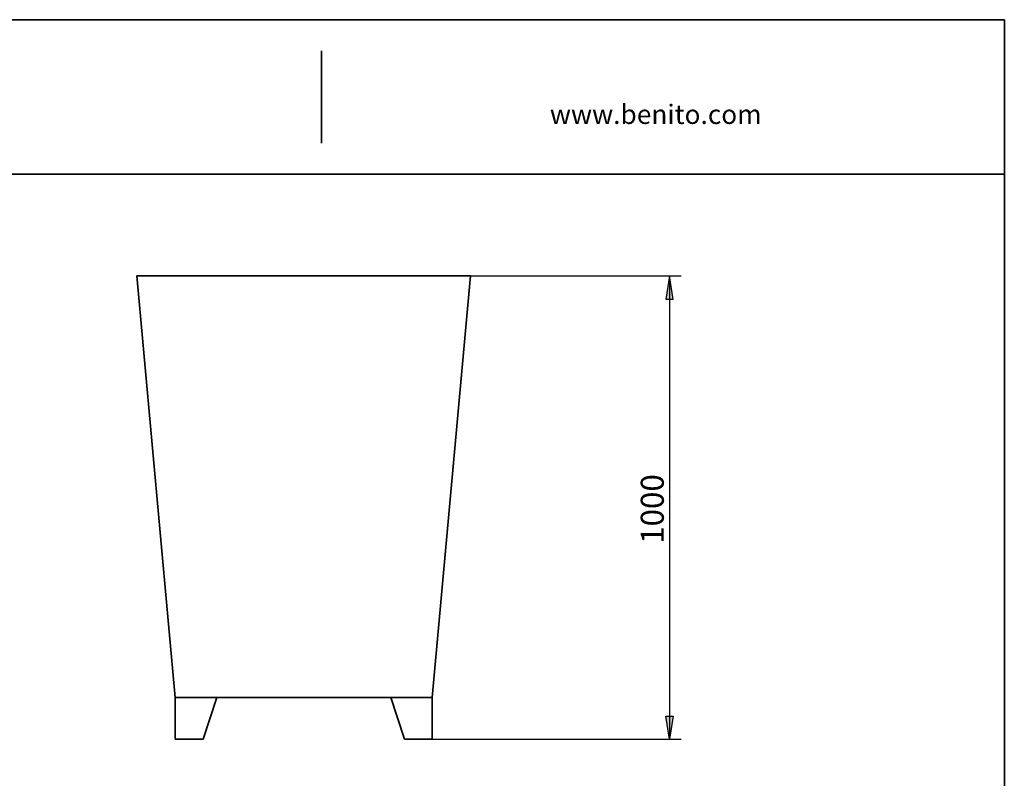
# Model space of a CAD drawing. Units: inches. Extents: x 270 to 551, y 53 to 250.
# Drawn here: x 420 to 547, y 152 to 250 of the extents above; entities that cross this region are included whole.
import ezdxf

# ---------------------------------------------------------------- set-up
doc = ezdxf.new("R2010")
doc.units = ezdxf.units.IN
doc.header["$MEASUREMENT"] = 0
doc.layers.add('Capa 1', color=7, linetype='Continuous')

msp = doc.modelspace()

# ---------------------------------------------------------------- hatches: boundary and pattern name
at = {"layer": 'Capa 1', "true_color": 0xffffff}
for points in [[(504.45, 214.17), (503.94, 217.18), (503.47, 214.17)], [(504.45, 160.15), (503.94, 157.15), (503.47, 160.15)]]:
    msp.add_hatch(color=7, dxfattribs=at).paths.add_polyline_path(points)

# ---------------------------------------------------------------- linework, layer by layer
at = {"layer": 'Capa 1', "color": 7, "lineweight": 35, "true_color": 0xffffff}
for points in [[(450.32, 250.34), (270.32, 250.34)], [(547.31, 250.34), (270.32, 250.34)], [(547.31, 250.34), (547.31, 56.97)], [(458.91, 234.34), (458.91, 246.32)], [(270.32, 230.32), (547.31, 230.32)], [(439.97, 162.57), (435.02, 217.18)], [(435.02, 217.18), (435.32, 217.18)], [(477.9, 217.18), (435.32, 217.18)], [(478.2, 217.18), (473.25, 162.57)], [(477.9, 217.18), (478.2, 217.18)], [(439.97, 157.15), (439.97, 162.57)], [(439.97, 162.57), (440.06, 162.57)], [(440.06, 162.57), (440.27, 162.57)], [(440.27, 162.57), (445.35, 162.57)], [(440.27, 162.57), (440.27, 162.57)], [(440.27, 162.57), (440.27, 162.57)], [(445.35, 162.57), (443.57, 157.15)], [(467.87, 162.57), (445.35, 162.57)], [(472.95, 162.57), (467.87, 162.57)], [(469.65, 157.15), (467.87, 162.57)], [(472.95, 162.57), (472.95, 162.57)], [(472.95, 162.57), (472.95, 162.57)], [(472.95, 162.57), (473.16, 162.57)], [(473.16, 162.57), (473.25, 162.57)], [(473.25, 162.57), (473.25, 157.15)], [(440.27, 157.15), (439.97, 157.15)], [(440.27, 157.15), (443.57, 157.15)], [(469.65, 157.15), (472.95, 157.15)], [(473.25, 157.15), (472.95, 157.15)]]:
    msp.add_lwpolyline(points, dxfattribs=at)
at = {"layer": 'Capa 1', "color": 7, "lineweight": 25, "true_color": 0xffffff}
for points in [[(477.9, 217.18), (505.46, 217.18)], [(503.94, 217.18), (503.47, 214.17)], [(504.45, 214.17), (503.94, 217.18)], [(503.94, 217.18), (503.94, 157.15)], [(503.47, 214.17), (504.45, 214.17)], [(503.94, 157.15), (503.47, 160.15)], [(503.47, 160.15), (504.45, 160.15)], [(504.45, 160.15), (503.94, 157.15)], [(473.25, 157.15), (505.46, 157.15)]]:
    msp.add_lwpolyline(points, dxfattribs=at)
at = {"layer": 'Capa 1', "lineweight": 0}
for points in [[(504.45, 214.17), (503.94, 217.18), (503.47, 214.17), (504.45, 214.17)], [(504.45, 160.15), (503.94, 157.15), (503.47, 160.15), (504.45, 160.15)]]:
    msp.add_lwpolyline(points, dxfattribs=at)

# ---------------------------------------------------------------- texts
at = {"layer": 'Capa 1', "color": 7, "true_color": 0xffffff, "insert": (488.47, 236.84), "char_height": 2.4992, "attachment_point": 7}
msp.add_mtext('\\fCircular Std Book|b0|i0|c0|p34;\\W0.99938;www.benito.com', dxfattribs=at)
at = {"layer": 'Capa 1', "color": 7, "true_color": 0xffffff, "insert": (503.22, 182.46), "char_height": 2.9779, "attachment_point": 7, "rotation": 90}
msp.add_mtext('\\fHelvetica|b0|i0|c0|p34;\\W1.00055;1000', dxfattribs=at)

doc.saveas('drawing.dxf')
